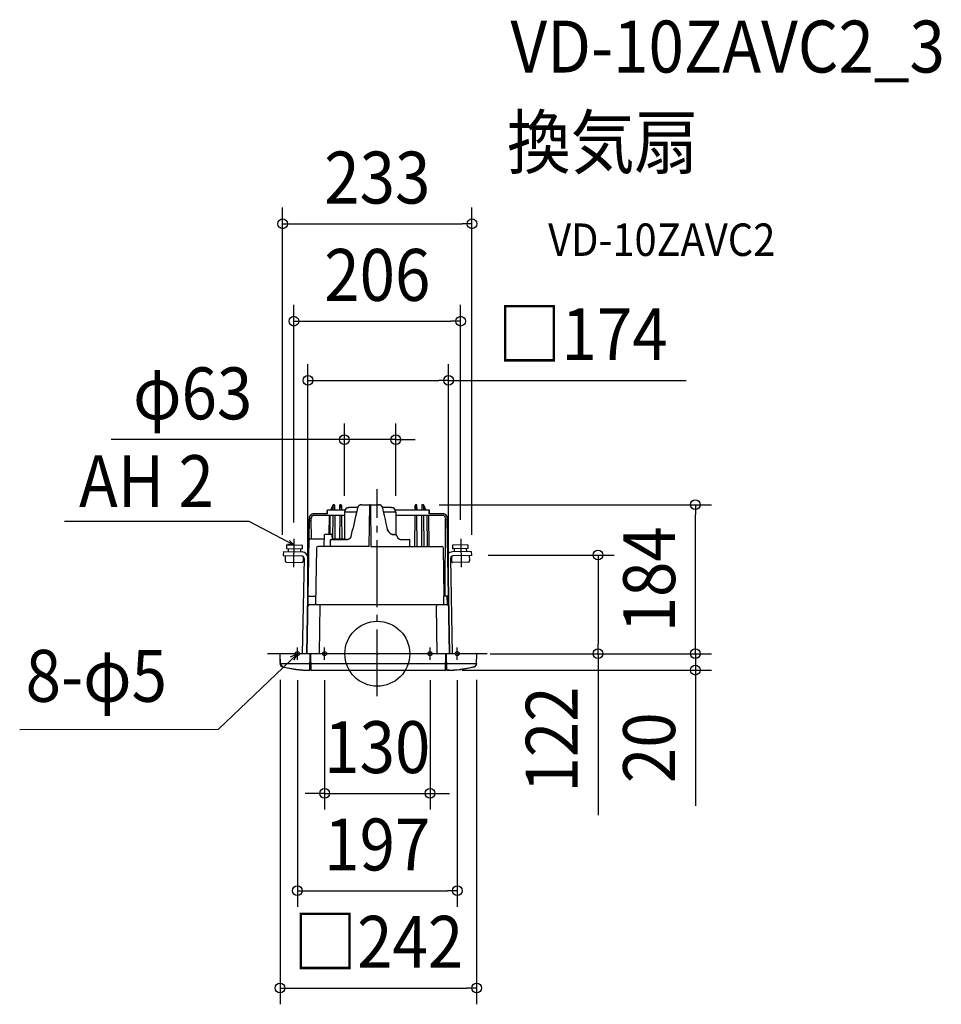
# Model space of a CAD drawing. Extents: x -441 to 695, y -432 to 782.
import ezdxf
from ezdxf.enums import TextEntityAlignment as Align

# ---------------------------------------------------------------- set-up
doc = ezdxf.new("R2010")
doc.units = 0
doc.header["$LTSCALE"] = 20
doc.header["$PDMODE"] = 3
doc.header["$PDSIZE"] = -2
doc.linetypes.add('DASHDOT', pattern=[5.5, 4, -0.6, 0.3, -0.6])
doc.layers.get('DEFPOINTS').update_dxf_attribs({"linetype": 'CONTINUOUS'})
for name, color, linetype in [('ARRANGE', 1, 'CONTINUOUS'), ('BASIS', 6, 'DASHDOT'), ('DETAIL', 5, 'CONTINUOUS'), ('ETC', 61, 'CONTINUOUS'), ('FIX', 11, 'CONTINUOUS'), ('NOTE', 4, 'CONTINUOUS'), ('OUTLINE', 3, 'CONTINUOUS'), ('SIZE', 30, 'CONTINUOUS')]:
    doc.layers.add(name, color=color, linetype=linetype)
doc.styles.get("Standard").update_dxf_attribs({"font": 'SIMPLEX.shx', "width": 0.9, "height": 64, "bigfont": 'BIGFONT.shx'})

msp = doc.modelspace()

# ---------------------------------------------------------------- linework, layer by layer
at = {"layer": 'ARRANGE', "color": 1, "linetype": 'CONTINUOUS'}
msp.add_circle((0, 0), 40, dxfattribs=at)
msp.add_point((0, 0), dxfattribs=at)
at = {"layer": 'BASIS', "color": 6, "linetype": 'DASHDOT'}
for p, q in [((0, -50.1), (0, 202.7)), ((0, -52.4), (0, 197.5)), ((135.5, 0), (-135.5, 0))]:
    msp.add_line(p, q, dxfattribs=at)
at = {"layer": 'DEFPOINTS', "color": 30, "linetype": 'CONTINUOUS'}
for p in [(116.7, 530), (102.7, 410), (87.8, 337), (22.8, 264), (56.4, 183.7), (392, 183.7), (-40.6, 174.5), (22.8, 174.5), (-102.8, 141.7), (102.7, 145.2), (-116.7, 126.7), (116.7, 126.7), (116.7, 121.7), (272, 121.7), (87.8, 71.2), (-85.5, 58.8), (119.1, 0), (119.1, 0), (-119.9, -12.1), (121.5, 0), (122.4, -12.1), (-98.5, -12.6), (-65, -12.6), (65, -12.6), (84.4, -20.2), (98.5, -12.6), (392, -20.2), (65, -172.1), (98.5, -292.1), (122.4, -412.1)]:
    msp.add_point(p, dxfattribs=at)
at = {"layer": 'DETAIL', "color": 5, "linetype": 'CONTINUOUS'}
for p, q in [((-54.5, 183.1), (-57, 177.4)), ((-54.3, 177.4), (-54.3, 182.7)), ((-53.6, 183.7), (-53.3, 183.7)), ((-52.2, 177.4), (-52.2, 182.7)), ((-46.2, 182.7), (-46.3, 177.4)), ((-44.2, 182.7), (-44.1, 177.4)), ((-23.2, 182.1), (-23.4, 181.8)), ((-22.9, 182.3), (-23.2, 182.1)), ((-22.7, 182.6), (-22.9, 182.3)), ((-22.4, 182.8), (-22.7, 182.6)), ((-22.1, 183), (-22.4, 182.8)), ((-21.8, 183.1), (-22.1, 183)), ((-21.5, 183.3), (-21.8, 183.1)), ((-21.2, 183.4), (-21.5, 183.3)), ((-20.8, 183.5), (-21.2, 183.4)), ((-20.5, 183.6), (-20.8, 183.5)), ((-20.1, 183.6), (-20.5, 183.6)), ((-19.7, 183.7), (-20.1, 183.6)), ((-19.5, 183.7), (-19.7, 183.7)), ((-19.5, 183.7), (1.8, 183.7)), ((-19.5, 183.7), (-19.5, 183.7)), ((-9.9, 132.2), (-9.4, 183.2)), ((-9.3, 183.3), (-9.4, 183.2)), ((-9.4, 183.2), (-9.4, 183.2)), ((-9.4, 183.2), (-9.4, 183.2)), ((-9.4, 183.2), (-9.4, 183.2)), ((-9.3, 183.3), (-9.3, 183.3)), ((-9.3, 183.3), (-9.3, 183.3)), ((-9.2, 183.3), (-9.3, 183.3)), ((-9.2, 183.4), (-9.2, 183.3)), ((-9.1, 183.4), (-9.2, 183.4)), ((-9.2, 183.3), (-9.2, 183.3)), ((-9.1, 183.4), (-9.1, 183.4)), ((-9, 183.4), (-9.1, 183.4)), ((-8.9, 183.4), (-9, 183.4)), ((-8.9, 183.7), (-8.9, 183.4)), ((-8.9, 183.4), (-8.8, 183.4)), ((-8.9, 183.4), (-8.9, 183.4)), ((-8.8, 183.4), (-8.8, 183.7)), ((-8.7, 183.4), (-8.8, 183.4)), ((-8.7, 183.4), (-8.7, 183.4)), ((-8.6, 183.4), (-8.7, 183.4)), ((-8.6, 183.4), (-8.6, 183.4)), ((-8.5, 183.4), (-8.6, 183.4)), ((-8.5, 183.3), (-8.5, 183.4)), ((-8.4, 183.3), (-8.5, 183.3)), ((-8.4, 183.3), (-8.4, 183.3)), ((-8.4, 183.3), (-8.4, 183.3)), ((-8.4, 183.3), (-8.4, 183.3)), ((-8.3, 183.2), (-8.4, 183.3)), ((-8.3, 183.2), (-8.3, 183.2)), ((-8.3, 183.2), (-8.3, 183.2)), ((-8.3, 183.2), (-8.3, 183.2)), ((-8.3, 183.2), (-7.8, 132.2)), ((2, 183.7), (1.8, 183.7)), ((2.4, 183.6), (2, 183.7)), ((2.8, 183.6), (2.4, 183.6)), ((3.1, 183.5), (2.8, 183.6)), ((3.4, 183.4), (3.1, 183.5)), ((3.8, 183.3), (3.4, 183.4)), ((4.1, 183.1), (3.8, 183.3)), ((4.4, 183), (4.1, 183.1)), ((4.7, 182.8), (4.4, 183)), ((5, 182.6), (4.7, 182.8)), ((5.2, 182.3), (5, 182.6)), ((5.5, 182.1), (5.2, 182.3)), ((5.7, 181.8), (5.5, 182.1)), ((46.6, 177.4), (46.7, 182.7)), ((48.7, 177.4), (48.7, 182.7)), ((54.7, 182.7), (54.7, 177.4)), ((55.7, 183.7), (56.1, 183.7)), ((56.8, 182.7), (56.8, 177.4)), ((59.5, 177.4), (57, 183.1)), ((-61.3, 172.3), (-78.5, 172.3)), ((-40.6, 170.3), (-78.5, 170.3)), ((-61.3, 172.3), (-61.3, 176.5)), ((-60.4, 177.4), (-39.8, 177.4)), ((-59.4, 170.3), (-59.7, 147.4)), ((-58.4, 170.3), (-58.6, 147.4)), ((-54.3, 181.1), (-55.9, 177.4)), ((-54.7, 141.8), (-54.4, 170.3)), ((-51.9, 141.8), (-52.1, 170.3)), ((-46.3, 170.3), (-46.6, 141.8)), ((-44.1, 170.3), (-43.8, 141.8)), ((-25.6, 174.6), (-40.6, 174.6)), ((-40.6, 174.6), (-40.6, 140.9)), ((-24.3, 180.1), (-35, 180.1)), ((-25.8, 173.8), (-27.2, 167.6)), ((-24.4, 179.8), (-25.8, 173.8)), ((-24.3, 180.3), (-24.4, 180)), ((-24.4, 180), (-24.4, 179.8)), ((-24.1, 180.6), (-24.3, 180.3)), ((-24, 181), (-24.1, 180.6)), ((-23.8, 181.3), (-24, 181)), ((-23.6, 181.6), (-23.8, 181.3)), ((-23.4, 181.8), (-23.6, 181.6)), ((-9, 170.1), (-8.7, 170.1)), ((5.9, 181.6), (5.7, 181.8)), ((6.1, 181.3), (5.9, 181.6)), ((6.3, 181), (6.1, 181.3)), ((6.4, 180.7), (6.3, 181)), ((6.6, 180.3), (6.4, 180.7)), ((6.7, 180), (6.6, 180.3)), ((17.3, 180.1), (6.6, 180.1)), ((6.7, 179.8), (6.7, 180)), ((7.8, 175.1), (6.7, 179.8)), ((8.9, 170.4), (7.8, 175.1)), ((22.9, 174.6), (7.9, 174.6)), ((9.9, 165.5), (8.9, 170.4)), ((22.2, 177.4), (62.9, 177.4)), ((22.9, 174.6), (22.9, 146.4)), ((81, 170.3), (22.9, 170.3)), ((46.2, 132.2), (46.6, 170.3)), ((49.2, 132.2), (48.8, 170.3)), ((54.6, 170.3), (54.3, 132.2)), ((58.4, 177.4), (56.8, 181.1)), ((56.9, 170.3), (57.2, 132.2)), ((60.9, 170.3), (61.3, 132.2)), ((64.1, 132.2), (63.4, 170.3)), ((63.8, 172.3), (63.8, 176.5)), ((81, 172.3), (63.8, 172.3)), ((-86.6, 0), (-83.6, 166)), ((-81.6, 164), (-83.7, 164)), ((-83.6, 167.4), (-83.6, 166)), ((-81.6, 166), (-81.6, 167.3)), ((-81.2, 141.8), (-81.6, 166)), ((-28.5, 161.4), (-29.9, 155.1)), ((-27.2, 167.6), (-28.5, 161.4)), ((-9.4, 169.7), (-9.5, 169.6)), ((-9.5, 169.6), (-9.5, 169.6)), ((-9.5, 169.6), (-9.5, 169.6)), ((-9.5, 169.6), (-9.5, 169.6)), ((-9.5, 169.6), (-9.5, 169.6)), ((-9.4, 169.7), (-9.4, 169.7)), ((-9.4, 169.7), (-9.4, 169.7)), ((-9.3, 169.7), (-9.4, 169.7)), ((-9.3, 169.7), (-9.3, 169.7)), ((-9.2, 169.7), (-9.3, 169.7)), ((-9.1, 169.8), (-9.2, 169.7)), ((-9.2, 169.7), (-9.2, 169.7)), ((-9.1, 169.8), (-9.1, 169.8)), ((-9, 169.8), (-9.1, 169.8)), ((-9, 169.8), (-8.7, 169.8)), ((-8.6, 169.8), (-8.7, 169.8)), ((-8.6, 169.8), (-8.6, 169.8)), ((-8.5, 169.7), (-8.6, 169.8)), ((-8.5, 169.7), (-8.5, 169.7)), ((-8.4, 169.7), (-8.5, 169.7)), ((-8.4, 169.7), (-8.4, 169.7)), ((-8.3, 169.7), (-8.4, 169.7)), ((-8.3, 169.7), (-8.3, 169.7)), ((-8.3, 169.7), (-8.3, 169.7)), ((-8.2, 169.6), (-8.3, 169.7)), ((-8.2, 169.6), (-8.2, 169.6)), ((-8.2, 169.6), (-8.2, 169.6)), ((-8.2, 169.6), (-8.2, 169.6)), ((-8.2, 169.6), (-8.2, 169.6)), ((11, 160.7), (9.9, 165.5)), ((12, 155.8), (11, 160.7)), ((83.7, 71.2), (84.2, 166)), ((84.1, 167.3), (84.1, 166)), ((86.1, 167.4), (86.1, 166)), ((89.1, 0), (86.1, 166)), ((-65.4, 132.7), (-65.1, 146.4)), ((-64.1, 147.4), (-56.5, 147.4)), ((-55.4, 140.8), (-55.5, 146.4)), ((-31.2, 150.9), (-32.5, 144.7)), ((-29.9, 155.1), (-31.2, 150.9)), ((13.1, 151.1), (12, 155.8)), ((13.2, 152.7), (13.1, 151.1)), ((13.3, 152.3), (13.2, 152.7)), ((13.5, 151.8), (13.3, 152.3)), ((13.7, 151.3), (13.5, 151.8)), ((13.9, 150.9), (13.7, 151.3)), ((14.1, 150.5), (13.9, 150.9)), ((14.4, 150), (14.1, 150.5)), ((14.6, 149.7), (14.4, 150)), ((14.9, 149.3), (14.6, 149.7)), ((15.3, 148.9), (14.9, 149.3)), ((15.6, 148.6), (15.3, 148.9)), ((15.9, 148.3), (15.6, 148.6)), ((16.3, 148), (15.9, 148.3)), ((16.7, 147.8), (16.3, 148)), ((17, 147.6), (16.7, 147.8)), ((17.4, 147.4), (17, 147.6)), ((17.8, 147.2), (17.4, 147.4)), ((18.2, 147.1), (17.8, 147.2)), ((18.6, 147), (18.2, 147.1)), ((18.2, 147.1), (18.6, 147)), ((19, 146.9), (18.6, 147)), ((18.6, 147), (19, 146.9)), ((19.4, 146.9), (19, 146.9)), ((19, 146.9), (19.4, 146.9)), ((19.4, 146.9), (19.7, 146.9)), ((19.7, 146.9), (19.4, 146.9)), ((19.7, 146.9), (19.8, 146.9)), ((19.7, 146.9), (21.3, 146.9)), ((21.3, 146.9), (21.3, 146.9)), ((21.5, 146.9), (21.3, 146.9)), ((21.7, 146.8), (21.5, 146.9)), ((22, 146.8), (21.7, 146.8)), ((22.3, 146.7), (22, 146.8)), ((22.5, 146.6), (22.3, 146.7)), ((22.8, 146.5), (22.5, 146.6)), ((23, 146.4), (22.8, 146.5)), ((23.3, 146.2), (23, 146.4)), ((23.5, 146), (23.3, 146.2)), ((23.7, 145.9), (23.5, 146)), ((23.9, 145.6), (23.7, 145.9)), ((-111.7, 133.7), (-111.7, 129.7)), ((-111.2, 134.2), (-93.1, 133.9)), ((-82.1, 141.8), (-65.2, 141.8)), ((-57.7, 133.2), (-57.6, 140.3)), ((-57.1, 140.8), (-36.6, 140.8)), ((-55.4, 141.8), (-40.6, 141.8)), ((-38, 140.9), (-43, 140.9)), ((-43, 140.8), (-43, 140.9)), ((-38, 140.8), (-38, 140.9)), ((-36.5, 140.8), (-36.6, 140.8)), ((-36.2, 140.8), (-36.5, 140.8)), ((-35.9, 140.9), (-36.2, 140.8)), ((-35.6, 141), (-35.9, 140.9)), ((-35.3, 141.1), (-35.6, 141)), ((-35.1, 141.2), (-35.3, 141.1)), ((-34.8, 141.3), (-35.1, 141.2)), ((-34.6, 141.5), (-34.8, 141.3)), ((-34.3, 141.7), (-34.6, 141.5)), ((-34.1, 141.9), (-34.3, 141.7)), ((-33.8, 142.1), (-34.1, 141.9)), ((-33.6, 142.4), (-33.8, 142.1)), ((-33.4, 142.6), (-33.6, 142.4)), ((-33.2, 142.9), (-33.4, 142.6)), ((-33.1, 143.2), (-33.2, 142.9)), ((-32.9, 143.5), (-33.1, 143.2)), ((-32.8, 143.8), (-32.9, 143.5)), ((-32.7, 144.1), (-32.8, 143.8)), ((-32.6, 144.5), (-32.7, 144.1)), ((-32.5, 144.7), (-32.6, 144.5)), ((24.1, 145.4), (23.9, 145.6)), ((24.3, 145.1), (24.1, 145.4)), ((24.5, 144.9), (24.3, 145.1)), ((24.6, 144.6), (24.5, 144.9)), ((24.7, 144.3), (24.6, 144.6)), ((24.9, 144), (24.7, 144.3)), ((25, 143.6), (24.9, 144)), ((25.1, 143.3), (25, 143.6)), ((25.2, 143), (25.1, 143.3)), ((25.4, 142.8), (25.2, 143)), ((25.5, 142.5), (25.4, 142.8)), ((25.7, 142.3), (25.5, 142.5)), ((25.8, 142), (25.7, 142.3)), ((26, 141.8), (25.8, 142)), ((26.2, 141.6), (26, 141.8)), ((26.4, 141.5), (26.2, 141.6)), ((26.6, 141.3), (26.4, 141.5)), ((26.8, 141.2), (26.6, 141.3)), ((27, 141.1), (26.8, 141.2)), ((27.2, 141), (27, 141.1)), ((27.4, 140.9), (27.2, 141)), ((27.6, 140.8), (27.4, 140.9)), ((27.8, 140.8), (27.6, 140.8)), ((28, 140.8), (27.8, 140.8)), ((28, 140.8), (39.4, 140.8)), ((40, 133.2), (39.9, 140.3)), ((111.2, 134.2), (93.1, 133.9)), ((111.7, 133.7), (111.7, 129.7)), ((-115.8, 126), (-115.9, 121)), ((-115.8, 126), (-92.7, 125.6)), ((-111.7, 129.7), (-92.7, 129.4)), ((-109.7, 129.7), (-109.8, 125.9)), ((-94.7, 129.4), (-94.7, 125.6)), ((-92.6, 133.4), (-92.7, 129.4)), ((-75, 130.2), (-76.2, 60.6)), ((-9.9, 132.2), (-73, 132.2)), ((-65.7, 132.3), (-65.8, 132.2)), ((-65.8, 132.2), (-65.8, 132.2)), ((-65.7, 132.2), (-65.7, 132.3)), ((-65.7, 132.3), (-65.7, 132.3)), ((-65.7, 132.3), (-65.7, 132.3)), ((-65.7, 132.2), (-65.7, 132.2)), ((-65.7, 132.2), (-65.7, 132.2)), ((-7.8, 132.2), (79.4, 132.2)), ((82.4, 71.2), (81.4, 130.2)), ((92.6, 133.4), (92.7, 129.4)), ((111.7, 129.7), (92.7, 129.4)), ((115.8, 126), (92.7, 125.6)), ((94.7, 129.4), (94.7, 125.6)), ((109.7, 129.7), (109.8, 125.9)), ((115.8, 126), (115.9, 121)), ((-115.9, 121), (-93.3, 120.6)), ((-113.4, 121), (-113.5, 114.5)), ((-112, 112.9), (-93, 112.6)), ((-90.3, 117.6), (-92.4, 0.1)), ((-91.3, 119.9), (-91.4, 114.1)), ((90.3, 117.6), (92.4, 0.1)), ((91.3, 119.9), (91.4, 114.1)), ((112, 112.9), (93, 112.6)), ((115.9, 121), (93.3, 120.6)), ((113.4, 121), (113.5, 114.5)), ((-85.3, 71.2), (-76, 71.2)), ((17.7, 60.9), (17.7, 60.8)), ((17.7, 60.8), (17.7, 60.7)), ((17.7, 60.7), (17.7, 60.7)), ((17.7, 60.7), (17.7, 60.7)), ((81.5, 71.2), (81.6, 61.6)), ((87.8, 71.2), (81.5, 71.2)), ((81.6, 61.6), (81.6, 61.5)), ((81.6, 61.5), (81.6, 61.4)), ((81.6, 61.4), (81.7, 61.3)), ((81.7, 61.3), (81.7, 61.2)), ((81.7, 61.2), (81.7, 61.1)), ((81.7, 61.1), (81.8, 61)), ((81.8, 61), (81.8, 60.9)), ((81.8, 60.9), (81.9, 60.9)), ((81.9, 60.9), (82, 60.8)), ((82, 60.8), (82.1, 60.7)), ((82.1, 60.7), (82.2, 60.7)), ((85.8, 71.2), (86, 60.6)), ((-83.5, 60.6), (86, 60.6)), ((-71.4, 0), (-70.4, 60.6)), ((17.7, 60.7), (17.7, 60.6)), ((17.7, 60.6), (17.8, 60.6)), ((17.7, 60.6), (17.7, 60.6)), ((17.7, 60.6), (17.7, 60.6)), ((17.7, 60.6), (17.7, 60.6)), ((72.9, 60.6), (72.9, 58.6)), ((73.9, 0), (72.9, 58.6)), ((82.2, 60.7), (82.2, 60.6)), ((82.2, 60.6), (82.3, 60.6)), ((82.3, 60.6), (82.4, 60.6)), ((82.4, 60.6), (82.5, 60.6)), ((82.5, 60.6), (82.6, 60.6)), ((121.6, 0.2), (-119.2, 0)), ((-120.2, -1), (-120, -7.1)), ((-120, -7), (-120, -7)), ((-120, -7), (-119.9, -12.1)), ((-120, -7.1), (-120, -7)), ((-120, -7.1), (-120, -7.4)), ((-120, -7.4), (-120, -7.7)), ((-120, -7.7), (-119.9, -13)), ((-119.9, -12.1), (-119.7, -12.1)), ((-119.7, -12.1), (-119.5, -12.1)), ((-119.5, -12.1), (-119.3, -12.1)), ((-119.3, -12.1), (-119.1, -12)), ((-119.1, -12), (-118.7, -12)), ((-118.7, -12), (-118.4, -12)), ((-118.4, -12), (-117.6, -12)), ((-117.6, -12), (-116.7, -12)), ((-116.7, -12), (-115.6, -12)), ((-115.6, -12), (-113.9, -12)), ((-113.9, -12), (-111.8, -12)), ((-111.8, -12), (-110.4, -12)), ((-110.4, -12), (-108.9, -12.1)), ((-108.9, -12.1), (-107.4, -12.1)), ((-107.4, -12.1), (-105.8, -12.1)), ((-105.8, -12.1), (-105, -12.1)), ((-105, -12.1), (-104.6, -12.1)), ((-83.1, -20.2), (-82.8, 0)), ((-81.7, -10.6), (-82.9, -10.6)), ((-81.5, -20.2), (-81.8, 0)), ((84, -20.2), (84.3, 0)), ((85.4, -10.6), (84.2, -10.6)), ((85.6, -20.2), (85.3, 0)), ((85.4, -12.2), (105.8, -12)), ((105.8, -12), (106.3, -12)), ((106.3, -12), (106.8, -12)), ((106.8, -12), (107.4, -12)), ((107.4, -12), (109, -12)), ((109, -12), (110.6, -12)), ((110.6, -12), (112.1, -11.9)), ((112.1, -11.9), (113.5, -11.9)), ((113.5, -11.9), (114.9, -11.9)), ((114.9, -11.9), (116.9, -11.9)), ((116.9, -11.9), (118.6, -11.9)), ((118.6, -11.9), (119.6, -11.9)), ((119.6, -11.9), (120.4, -11.9)), ((120.4, -11.9), (120.8, -11.9)), ((120.8, -11.9), (121.2, -11.9)), ((121.2, -11.9), (121.5, -11.9)), ((121.5, -11.9), (121.7, -11.9)), ((121.7, -11.9), (121.9, -11.9)), ((121.9, -11.9), (122.1, -12)), ((122.1, -12), (122.3, -12)), ((122.3, -12), (122.4, -12)), ((122.4, -12), (122.4, -12)), ((122.4, -12), (122.4, -12)), ((122.4, -12), (122.4, -12.3)), ((122.4, -12), (122.6, -0.9)), ((-119.9, -13), (-119.8, -13.3)), ((-119.8, -13.3), (-119.7, -13.6)), ((-119.7, -13.6), (-119.6, -13.9)), ((-119.6, -13.9), (-119.5, -14.2)), ((-119.5, -14.2), (-119.3, -14.4)), ((-119.3, -14.4), (-119.1, -14.7)), ((-119.1, -14.7), (-118.9, -14.9)), ((-118.9, -14.9), (-118.7, -15.1)), ((-118.7, -15.1), (-118.4, -15.3)), ((-118.4, -15.3), (-118.2, -15.5)), ((-118.2, -15.5), (-117.9, -15.6)), ((-117.9, -15.6), (-117.7, -15.7)), ((-117.7, -15.7), (-117.4, -15.9)), ((-117.4, -15.9), (-117.1, -16)), ((-116.9, -16), (-112.7, -16.9)), ((-116.9, -16), (-116.9, -16)), ((-116.9, -16), (-116.9, -16)), ((-116.9, -16), (-116.8, -16)), ((-116.8, -16), (-116.8, -16)), ((-116.8, -16), (-116.8, -16)), ((-116.8, -16), (-116.8, -16)), ((-116.8, -16), (-116.8, -16)), ((-112.7, -16.9), (-107.8, -17.8)), ((-107.8, -17.8), (-103, -18.5)), ((-104.6, -12.1), (-104.1, -12.2)), ((-104.1, -12.2), (-103.7, -12.2)), ((-103.7, -12.2), (-103.4, -12.2)), ((-103.4, -12.2), (-82.9, -12.2)), ((-85.4, -20.2), (-84.9, -20.2)), ((-84.9, -20.2), (-84.3, -20.2)), ((-84.3, -20.2), (-83.7, -20.2)), ((-83.7, -20.2), (-83.1, -20.2)), ((-81.6, -15.4), (-83, -15.4)), ((-83, -19.2), (-81.5, -19.2)), ((-81.6, -12.2), (84.1, -12.2)), ((-81.5, -20.2), (84, -20.2)), ((84, -19.2), (85.5, -19.2)), ((85.5, -15.4), (84.1, -15.4)), ((86.2, -20.2), (85.6, -20.2)), ((86.8, -20.2), (86.2, -20.2)), ((87.4, -20.2), (86.8, -20.2)), ((87.9, -20.2), (87.4, -20.2)), ((88.5, -20.2), (87.9, -20.2)), ((89.1, -20.2), (88.5, -20.2)), ((105.3, -18.4), (110.2, -17.6)), ((110.2, -17.6), (115.1, -16.8)), ((115.1, -16.8), (119.3, -15.9)), ((119.3, -15.9), (119.3, -15.9)), ((119.3, -15.9), (119.3, -15.9)), ((122.4, -12.3), (122.4, -12.6))]:
    msp.add_line(p, q, dxfattribs=at)
for centre, radius, start, end in [((-53.6, 182.7), 1.01, 90, 156.5014), ((-53.3, 182.7), 1.01, 90, 179.5), ((-53.3, 182.7), 1.01, 0.5, 90), ((-45.2, 182.7), 1.01, 90, 179.4997), ((-45.2, 182.7), 1.01, 0.5003, 90), ((-8.9, 183.2), 0.505, 90, 179.5), ((-8.8, 183.2), 0.505, 0.5, 90), ((47.7, 182.7), 1.01, 90, 179.5), ((47.7, 182.7), 1.01, 0.5, 90), ((55.7, 182.7), 1.01, 90, 179.5), ((55.8, 182.7), 1.01, 0.5003, 90), ((56.1, 182.7), 1.01, 23.4986, 90), ((-78.5, 167.3), 5.05, 87.6664, 178.9949), ((-78.5, 167.3), 3.03, 90, 178.9934), ((-60.4, 176.5), 0.888, 90, 180), ((-35, 174.6), 5.55, 90, 180), ((-9, 169.5), 0.505, 90, 179.5), ((-8.7, 169.5), 0.505, 0.5, 90), ((17.3, 174.6), 5.55, 0, 90), ((62.9, 176.5), 0.888, 0, 90), ((81, 167.3), 5.05, 1.0051, 92.3335), ((81, 167.3), 3.03, 1.0066, 90), ((-64.1, 146.4), 1.01, 90, 179), ((-56.5, 146.4), 1.01, 1, 90), ((-111.2, 133.7), 0.502, 89, 179), ((-93.1, 133.4), 0.502, 359, 89), ((-82.1, 139.8), 2.02, 90, 179), ((-57.1, 140.3), 0.505, 90, 179.5), ((39.4, 140.3), 0.505, 0.5, 90), ((93.1, 133.4), 0.502, 91, 181), ((111.2, 133.7), 0.502, 1, 91), ((-92.9, 118.1), 7.53, 359, 89), ((-73, 130.2), 2.02, 90, 179), ((-65.9, 132.7), 0.505, 289.1332, 359), ((-58.7, 133.2), 1.01, 270, 359.5), ((41, 133.2), 1.01, 180.5, 270), ((79.4, 130.2), 2.02, 1, 90), ((92.9, 118.1), 7.53, 91, 141.9399), ((-112, 114.4), 1.51, 179, 269), ((-93.3, 117.6), 3.01, 359, 89), ((-92.9, 114.1), 1.51, 269, 359), ((93.3, 117.6), 3.01, 91, 181), ((92.9, 114.1), 1.51, 181, 271), ((112, 114.4), 1.51, 271, 1), ((-83.5, 58.5), 2.02, 90, 179), ((86, 58.5), 2.02, 1, 90), ((-119.1, -1), 1.01, 90, 181), ((121.5, -0.9), 1.01, 359, 90), ((-106.7, -7.4), 13.4, 178.7478, 220.3558), ((118.4, -12), 4.04, 282.2642, 359.0009), ((-82.9, 120), 140.2, 255.9892, 269.9413), ((84.9, 119.4), 139.7, 270.2742, 284.2556), ((116.4, -10.3), 6.06, 281.7405, 282.9942)]:
    msp.add_arc(centre, radius, start, end, dxfattribs=at)
at = {"layer": 'FIX', "color": 11, "linetype": 'CONTINUOUS'}
for centre in [(-98.5, 0), (-65, 0), (65, 0), (98.5, 0)]:
    msp.add_circle(centre, 2.5, dxfattribs=at)
at = {"layer": 'NOTE', "color": 4, "linetype": 'CONTINUOUS'}
for p, q in [((-385.3, 163.4), (-158.3, 163.4)), ((-158.3, 163.4), (-102.9, 134.1)), ((-102.9, 134.1), (-110.2, 135.3)), ((-102.9, 134.1), (-108, 139.5)), ((-102.8, 141.7), (-103.4, 106.9)), ((102.8, 141.6), (103.4, 106.9)), ((-195.8, -93.1), (-98.5, 0)), ((-98.5, 0), (-107.4, -4.2)), ((-98.5, 0), (-103.4, -7.7)), ((-98.5, -7.6), (-98.5, 7.6)), ((-65, -7.6), (-65, 7.6)), ((65, -7.6), (65, 7.6)), ((98.5, -7.6), (98.5, 7.6)), ((-440.7, -93.2), (-195.8, -93.1))]:
    msp.add_line(p, q, dxfattribs=at)
at = {"layer": 'OUTLINE', "color": 3, "linetype": 'CONTINUOUS'}
for p, q in [((-54.8, 183.1), (-57.3, 177.3)), ((-54.6, 177.3), (-54.6, 182.7)), ((-53.9, 183.7), (-53.5, 183.7)), ((-52.5, 177.3), (-52.5, 182.7)), ((-46.4, 182.7), (-46.5, 177.3)), ((-44.4, 182.7), (-44.3, 177.3)), ((-23.1, 182.1), (-23.3, 181.8)), ((-22.8, 182.3), (-23.1, 182.1)), ((-22.5, 182.6), (-22.8, 182.3)), ((-22.3, 182.8), (-22.5, 182.6)), ((-22, 183), (-22.3, 182.8)), ((-21.7, 183.1), (-22, 183)), ((-21.3, 183.3), (-21.7, 183.1)), ((-21, 183.4), (-21.3, 183.3)), ((-20.7, 183.5), (-21, 183.4)), ((-20.3, 183.6), (-20.7, 183.5)), ((-20, 183.6), (-20.3, 183.6)), ((-19.6, 183.7), (-20, 183.6)), ((-19.4, 183.7), (-19.6, 183.7)), ((-19.4, 183.7), (1.6, 183.7)), ((-19.4, 183.7), (-19.4, 183.7)), ((1.8, 183.7), (1.6, 183.7)), ((2.2, 183.6), (1.8, 183.7)), ((2.5, 183.6), (2.2, 183.6)), ((2.9, 183.5), (2.5, 183.6)), ((3.2, 183.4), (2.9, 183.5)), ((3.5, 183.3), (3.2, 183.4)), ((3.9, 183.1), (3.5, 183.3)), ((4.2, 183), (3.9, 183.1)), ((4.5, 182.8), (4.2, 183)), ((4.8, 182.6), (4.5, 182.8)), ((5, 182.3), (4.8, 182.6)), ((5.3, 182.1), (5, 182.3)), ((5.5, 181.8), (5.3, 182.1)), ((46.9, 177.3), (46.9, 182.7)), ((49, 177.3), (48.9, 182.7)), ((55, 182.7), (55, 177.3)), ((56, 183.7), (56.4, 183.7)), ((57.1, 182.7), (57.1, 177.3)), ((59.8, 177.3), (57.3, 183.1)), ((-61.6, 172.3), (-79, 172.3)), ((-61.6, 172.3), (-61.6, 176.4)), ((-60.8, 177.3), (-39.8, 177.3)), ((-54.6, 181.1), (-56.2, 177.3)), ((-24.2, 180.1), (-35, 180.1)), ((-24.2, 180), (-24.3, 179.8)), ((-24.1, 180.3), (-24.2, 180)), ((-24, 180.6), (-24.1, 180.3)), ((-23.9, 180.9), (-24, 180.6)), ((-23.7, 181.2), (-23.9, 180.9)), ((-23.5, 181.5), (-23.7, 181.2)), ((-23.3, 181.8), (-23.5, 181.5)), ((5.7, 181.5), (5.5, 181.8)), ((5.9, 181.3), (5.7, 181.5)), ((6.1, 181), (5.9, 181.3)), ((6.2, 180.6), (6.1, 181)), ((6.3, 180.3), (6.2, 180.6)), ((6.4, 180), (6.3, 180.3)), ((17.2, 180.1), (6.4, 180.1)), ((6.5, 179.8), (6.4, 180)), ((22, 177.3), (63.3, 177.3)), ((58.7, 177.3), (57.1, 181.1)), ((64.2, 172.3), (64.2, 176.4)), ((81.5, 172.3), (64.2, 172.3)), ((-87, 0), (-84.1, 165.9)), ((-84, 167.3), (-84, 165.9)), ((86.5, 167.3), (86.6, 165.9)), ((89.5, 0), (86.6, 165.9)), ((121.6, 0), (-119.1, 0)), ((-120, -1), (-119.9, -12.2)), ((-119.9, -12.1), (-119.9, -12.1)), ((-119.9, -12.1), (-119.9, -12.1)), ((-119.9, -12.1), (-119.9, -12.4)), ((122.4, -12.2), (122.6, -1)), ((122.4, -12.1), (122.4, -12.4)), ((-119.9, -12.4), (-119.9, -12.7)), ((-119.9, -12.7), (-119.8, -13)), ((-119.8, -13), (-119.7, -13.3)), ((-119.7, -13.3), (-119.6, -13.6)), ((-119.6, -13.6), (-119.5, -13.9)), ((-119.5, -13.9), (-119.4, -14.2)), ((-119.4, -14.2), (-119.2, -14.4)), ((-119.2, -14.4), (-119, -14.7)), ((-119, -14.7), (-118.8, -14.9)), ((-118.8, -14.9), (-118.6, -15.1)), ((-118.6, -15.1), (-118.3, -15.3)), ((-118.3, -15.3), (-118.1, -15.5)), ((-118.1, -15.5), (-117.8, -15.6)), ((-117.8, -15.6), (-117.5, -15.8)), ((-117.5, -15.8), (-117.3, -15.9)), ((-117.3, -15.9), (-117, -16)), ((-116.7, -16), (-116.7, -16)), ((-116.7, -16), (-116.7, -16)), ((-116.7, -16.1), (-116.7, -16)), ((-116.7, -16.1), (-112.6, -16.9)), ((-116.7, -16.1), (-116.7, -16.1)), ((-116.7, -16.1), (-116.7, -16.1)), ((-116.7, -16.1), (-116.7, -16.1)), ((-116.7, -16.1), (-116.7, -16.1)), ((-84.1, -20.2), (-83.5, -20.2)), ((-83.5, -19.2), (-81.9, -19.2)), ((-83.5, -19.2), (-83.5, -20.2)), ((-81.9, -19.2), (-81.9, -20.2)), ((-81.9, -20.2), (84.4, -20.2)), ((84.4, -19.2), (86, -19.2)), ((84.4, -20.2), (84.4, -19.2)), ((86, -19.2), (86, -20.2)), ((86.6, -20.2), (86, -20.2)), ((115.1, -16.9), (119.3, -16.1)), ((119.2, -16.1), (119.3, -16.1)), ((119.3, -16.1), (119.3, -16.1)), ((122.4, -12.4), (122.4, -12.7))]:
    msp.add_line(p, q, dxfattribs=at)
for centre, radius, start, end in [((-53.9, 182.7), 1.01, 90, 156.5014), ((-53.5, 182.7), 1.01, 90, 179.5), ((-53.5, 182.7), 1.01, 0.5, 90), ((-45.4, 182.7), 1.01, 90, 179.4997), ((-45.4, 182.7), 1.01, 0.5003, 90), ((47.9, 182.7), 1.01, 90, 179.5), ((47.9, 182.7), 1.01, 0.5, 90), ((56, 182.7), 1.01, 90, 179.5), ((56, 182.7), 1.01, 0.5003, 90), ((56.4, 182.7), 1.01, 23.4986, 90), ((-79, 167.2), 5.07, 87.6664, 178.9949), ((-60.8, 176.4), 0.893, 90, 180), ((-35, 174.5), 5.58, 90, 150), ((17.2, 174.5), 5.58, 30, 90), ((63.3, 176.4), 0.893, 0, 90), ((81.5, 167.2), 5.07, 1.0051, 92.3335), ((-119, -1), 1.01, 90, 181), ((121.5, -1), 1.01, 359, 90), ((-115.9, -12.1), 4.06, 180.9991, 257.7359), ((-83.4, 114.9), 135.2, 255.7381, 269.9863), ((86, 114.9), 135.2, 270.0137, 284.2619), ((116.4, -10.4), 6.09, 281.7405, 282.9942), ((118.4, -12.1), 4.06, 282.2642, 359.0009)]:
    msp.add_arc(centre, radius, start, end, dxfattribs=at)
at = {"layer": 'SIZE', "color": 30, "linetype": 'CONTINUOUS'}
for p, q in [((-116.7, 146.7), (-116.7, 550)), ((116.7, 146.7), (116.7, 550)), ((-116.7, 530), (-104.7, 530)), ((-104.7, 530), (104.7, 530)), ((116.7, 530), (104.7, 530)), ((-102.8, 161.7), (-102.8, 430)), ((102.7, 165.2), (102.7, 430)), ((-102.8, 410), (-90.8, 410)), ((-90.8, 410), (90.7, 410)), ((102.7, 410), (90.7, 410)), ((-85.5, 78.8), (-85.5, 357)), ((87.8, 91.2), (87.8, 357)), ((-85.5, 337), (-73.5, 337)), ((-73.5, 337), (75.8, 337)), ((87.8, 337), (75.8, 337)), ((87.8, 337), (380.7, 337)), ((-40.6, 194.5), (-40.6, 284)), ((22.8, 194.5), (22.8, 284)), ((-52.6, 264), (-327.9, 264)), ((-40.6, 264), (-52.6, 264)), ((22.8, 264), (-40.6, 264)), ((22.8, 264), (34.8, 264)), ((34.8, 264), (46.8, 264)), ((76.4, 183.7), (412, 183.7)), ((392, 183.7), (392, 171.7)), ((392, 12), (392, 171.7)), ((136.7, 121.7), (292, 121.7)), ((272, 121.7), (272, 109.7)), ((272, 109.7), (272, 12)), ((392, 12), (392, 24)), ((139.1, 0), (412, 0)), ((139.1, 0), (412, 0)), ((272, 0), (272, 12)), ((392, 0), (392, 12)), ((392, 0), (392, 12)), ((392, 0), (392, -20.2)), ((141.5, 0), (292, 0)), ((272, 0), (272, -199.1)), ((104.4, -20.2), (412, -20.2)), ((392, -20.2), (392, -32.2)), ((-119.9, -32.1), (-119.9, -432.1)), ((-98.5, -32.6), (-98.5, -312.1)), ((-65, -32.6), (-65, -192.1)), ((65, -32.6), (65, -192.1)), ((98.5, -32.6), (98.5, -312.1)), ((122.4, -32.1), (122.4, -432.1)), ((392, -32.2), (392, -187.5)), ((-77, -172.1), (-89, -172.1)), ((-65, -172.1), (-77, -172.1)), ((-65, -172.1), (65, -172.1)), ((65, -172.1), (77, -172.1)), ((77, -172.1), (89, -172.1)), ((-98.5, -292.1), (-86.5, -292.1)), ((-86.5, -292.1), (86.5, -292.1)), ((98.5, -292.1), (86.5, -292.1)), ((-119.9, -412.1), (-107.9, -412.1)), ((-107.9, -412.1), (110.4, -412.1)), ((122.4, -412.1), (110.4, -412.1))]:
    msp.add_line(p, q, dxfattribs=at)
for centre in [(-116.7, 530), (116.7, 530), (-102.8, 410), (102.7, 410), (-85.5, 337), (87.8, 337), (-40.6, 264), (22.8, 264), (392, 183.7), (272, 121.7), (272, 0), (392, 0), (392, 0), (392, -20.2), (-65, -172.1), (65, -172.1), (-98.5, -292.1), (98.5, -292.1), (-119.9, -412.1), (122.4, -412.1)]:
    msp.add_circle(centre, 6, dxfattribs=at)

# ---------------------------------------------------------------- texts
at = {"layer": 'ETC', "color": 61, "linetype": 'CONTINUOUS', "width": 0.9}
for s, height, p in [('VD-10ZAVC2_3', 64, (164.1, 716.5)), ('換気扇', 64, (159.9, 598.5)), ('VD-10ZAVC2', 40, (210.6, 490.4))]:
    msp.add_text(s, height=height, dxfattribs=at).set_placement(p)
at = {"layer": 'NOTE', "color": 4, "linetype": 'CONTINUOUS', "width": 0.9}
for s, p in [('AH 2', (-367.6, 180.8)), ('8-φ5', (-433.4, -59.2))]:
    msp.add_text(s, height=64, dxfattribs=at).set_placement(p)
at = {"layer": 'SIZE', "color": 30, "linetype": 'CONTINUOUS', "width": 0.9}
for s, p in [('233', (0, 555)), ('206', (0, 435)), ('□174', (253.1, 362)), ('φ63', (-227.5, 289)), ('130', (0, -147.1)), ('197', (0, -267.1)), ('□242', (1.2, -387.1))]:
    msp.add_text(s, height=64, dxfattribs=at).set_placement(p, align=Align.CENTER)
for s, p in [('184', (367, 91.8)), ('122', (247, -105.6)), ('20', (367, -115.8))]:
    msp.add_text(s, height=64, rotation=90, dxfattribs=at).set_placement(p, align=Align.CENTER)

doc.saveas('drawing.dxf')
